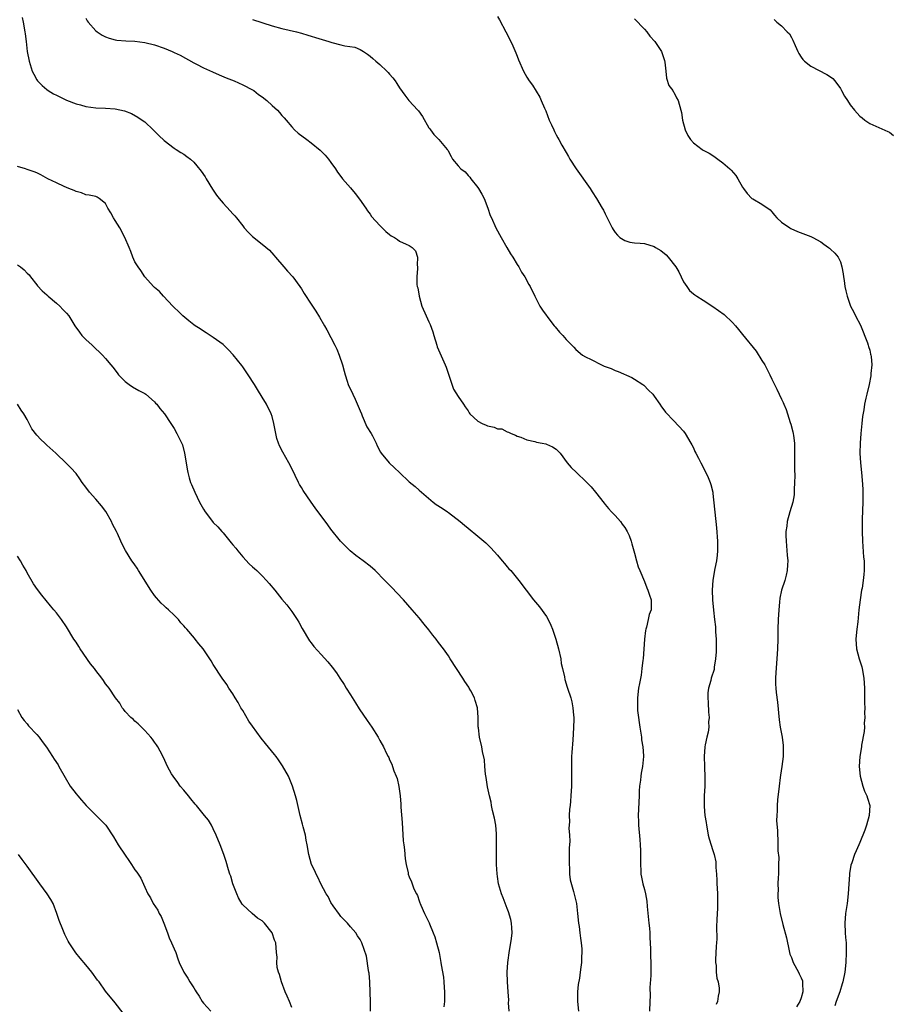
# Model space of a CAD drawing. Units: inches. Extents: x 2574000 to 2577000, y 1548000 to 1551000.
# Drawn here: x 2575865 to 2576043, y 1550202 to 1550403 of the extents above; entities that cross this region are included whole.
import ezdxf

# ---------------------------------------------------------------- set-up
doc = ezdxf.new("R2010")
doc.units = ezdxf.units.IN
doc.header["$MEASUREMENT"] = 0
doc.layers.add('LD25741548_10ft', color=9, linetype='Continuous')

msp = doc.modelspace()

# ---------------------------------------------------------------- linework, layer by layer
at = {"layer": 'LD25741548_10ft'}
for points, elevation in [([(2575865.96, 1550403.96), (2575866.21, 1550403), (2575866.56, 1550401), (2575866.58, 1550400.58), (2575866.78, 1550399), (2575867.01, 1550397), (2575867.4, 1550395), (2575868.05, 1550393), (2575868.37, 1550392.37), (2575869, 1550391.19), (2575869.14, 1550391), (2575870.07, 1550390.07), (2575871, 1550389.21), (2575871.29, 1550389), (2575872.38, 1550388.38), (2575873, 1550388.04), (2575875.04, 1550387.04), (2575877, 1550386.32), (2575877.92, 1550386.08), (2575879, 1550385.77), (2575881, 1550385.49), (2575883, 1550385.41), (2575885, 1550385.28), (2575886.87, 1550384.87), (2575888.3, 1550384.3), (2575889.6, 1550383.6), (2575890.48, 1550383), (2575891, 1550382.6), (2575892.75, 1550381), (2575893.86, 1550379.86), (2575895, 1550378.82), (2575897, 1550377.26), (2575897.44, 1550377), (2575898.38, 1550376.38), (2575899, 1550376), (2575899.58, 1550375.58), (2575900.34, 1550375), (2575901, 1550374.42), (2575901.67, 1550373.67), (2575902.55, 1550372.55), (2575903.37, 1550371.37), (2575903.57, 1550371), (2575904.86, 1550368.86), (2575905.68, 1550367.68), (2575906.2, 1550367), (2575907, 1550366.03), (2575908.45, 1550364.45), (2575909, 1550363.82), (2575909.41, 1550363.41), (2575909.71, 1550363), (2575911, 1550361.39), (2575911.32, 1550361), (2575912.13, 1550360.13), (2575913, 1550359.2), (2575915, 1550357.66), (2575916.44, 1550356.44), (2575917.39, 1550355.39), (2575917.68, 1550355), (2575919.43, 1550353), (2575920.15, 1550352.15), (2575921.23, 1550351), (2575922.69, 1550349), (2575923, 1550348.5), (2575923.55, 1550347.55), (2575925, 1550345.42), (2575925.95, 1550343.95), (2575926.71, 1550342.71), (2575927.68, 1550341), (2575928.17, 1550340.17), (2575929, 1550338.61), (2575929.82, 1550337), (2575930.23, 1550336.23), (2575930.7, 1550335), (2575931.39, 1550333), (2575931.7, 1550331.7), (2575931.9, 1550331), (2575932.34, 1550329.66), (2575932.52, 1550329), (2575932.65, 1550328.65), (2575933.33, 1550327.33), (2575933.47, 1550327), (2575933.98, 1550325.98), (2575935, 1550323.6), (2575935.22, 1550323), (2575935.42, 1550322.58), (2575936.36, 1550320.36), (2575937.21, 1550319), (2575937.47, 1550318.53), (2575938.24, 1550317), (2575938.45, 1550316.45), (2575939.15, 1550315.15), (2575939.25, 1550315), (2575940.9, 1550313), (2575942, 1550312), (2575943, 1550310.99), (2575945, 1550309.12), (2575946.18, 1550308.18), (2575947, 1550307.45), (2575947.47, 1550307), (2575949.91, 1550305), (2575950.52, 1550304.52), (2575951.71, 1550303.71), (2575952.8, 1550303), (2575953, 1550302.86), (2575955.4, 1550301), (2575956.29, 1550300.29), (2575957, 1550299.63), (2575959, 1550298), (2575960.63, 1550296.63), (2575961.66, 1550295.66), (2575963, 1550294.16), (2575963.98, 1550293), (2575964.42, 1550292.42), (2575965, 1550291.79), (2575965.36, 1550291.36), (2575965.71, 1550291), (2575967.4, 1550289), (2575970.38, 1550285), (2575971.58, 1550283.58), (2575973, 1550281.61), (2575973.37, 1550281), (2575973.88, 1550279.88), (2575974.26, 1550279), (2575974.9, 1550277), (2575975.44, 1550275), (2575975.91, 1550273), (2575976.03, 1550272.03), (2575976.29, 1550271), (2575976.67, 1550269.33), (2575976.74, 1550268.74), (2575977.22, 1550267.22), (2575977.31, 1550267), (2575977.96, 1550265), (2575978.18, 1550264.18), (2575978.42, 1550263), (2575978.53, 1550261.47), (2575978.58, 1550261), (2575978.6, 1550260.6), (2575978.54, 1550259), (2575978.43, 1550257.57), (2575978.41, 1550256.41), (2575978.16, 1550253.84), (2575978.14, 1550253), (2575978.15, 1550252.15), (2575978.1, 1550251), (2575978.11, 1550247), (2575978.01, 1550245), (2575977.92, 1550243.92), (2575977.82, 1550243), (2575977.72, 1550242.28), (2575977.65, 1550241), (2575977.69, 1550239.69), (2575977.59, 1550238.42), (2575977.69, 1550237), (2575977.75, 1550235.75), (2575977.66, 1550234.34), (2575977.65, 1550233), (2575977.61, 1550231.61), (2575977.62, 1550231), (2575977.72, 1550230.28), (2575977.74, 1550229), (2575977.86, 1550227.86), (2575978.54, 1550225.46), (2575979, 1550223.53), (2575979.11, 1550223), (2575979.36, 1550221), (2575979.57, 1550219), (2575979.67, 1550218.33), (2575979.83, 1550217), (2575979.93, 1550215.93), (2575980.09, 1550215), (2575980.21, 1550213.79), (2575980.21, 1550213), (2575980.15, 1550212.15), (2575980.14, 1550211), (2575980.01, 1550209.99), (2575979.91, 1550209), (2575979.75, 1550207.75), (2575979.5, 1550206.5), (2575979.36, 1550205), (2575979.36, 1550203.36), (2575979.34, 1550203), (2575979.55, 1550201)], 7270), ([(2575879, 1550403.83), (2575879.28, 1550403.28), (2575879.46, 1550403), (2575881, 1550401.2), (2575881.26, 1550401), (2575882.33, 1550400.33), (2575883, 1550399.99), (2575883.73, 1550399.73), (2575885, 1550399.38), (2575885.32, 1550399.32), (2575887.15, 1550399.15), (2575889, 1550399.08), (2575891, 1550398.84), (2575893, 1550398.36), (2575895, 1550397.68), (2575896.61, 1550397), (2575897, 1550396.82), (2575898.21, 1550396.21), (2575901, 1550394.71), (2575901.58, 1550394.42), (2575903, 1550393.67), (2575904.82, 1550392.82), (2575906.2, 1550392.2), (2575907.63, 1550391.63), (2575909.27, 1550391), (2575911, 1550390.18), (2575913, 1550389.15), (2575913.24, 1550389), (2575914.24, 1550388.24), (2575915, 1550387.72), (2575915.91, 1550387), (2575917, 1550385.97), (2575918.08, 1550385), (2575918.51, 1550384.51), (2575919, 1550383.9), (2575919.46, 1550383.46), (2575919.86, 1550383), (2575921, 1550381.59), (2575921.59, 1550381), (2575922.34, 1550380.34), (2575924.07, 1550379), (2575925, 1550378.36), (2575926.84, 1550376.84), (2575927.83, 1550375.83), (2575928.54, 1550375), (2575929, 1550374.31), (2575929.92, 1550373), (2575930.35, 1550372.35), (2575931, 1550371.44), (2575931.35, 1550371), (2575933, 1550369.18), (2575933.99, 1550367.99), (2575934.87, 1550366.87), (2575936.12, 1550365), (2575936.46, 1550364.46), (2575937, 1550363.76), (2575937.31, 1550363.31), (2575939, 1550361.44), (2575940.25, 1550360.25), (2575941, 1550359.59), (2575941.34, 1550359.34), (2575941.98, 1550359), (2575942.58, 1550358.58), (2575943, 1550358.27), (2575944.37, 1550357.63), (2575945, 1550357.37), (2575945.59, 1550357), (2575946.26, 1550356.26), (2575946.68, 1550355), (2575946.61, 1550353.39), (2575946.67, 1550353), (2575946.68, 1550352.68), (2575946.52, 1550351), (2575946.57, 1550349.43), (2575946.63, 1550349), (2575946.72, 1550348.72), (2575947.02, 1550347), (2575947.58, 1550345), (2575948.42, 1550343), (2575949, 1550341.81), (2575949.25, 1550341.25), (2575949.78, 1550339.78), (2575950.02, 1550339), (2575950.61, 1550337), (2575950.71, 1550336.71), (2575951.76, 1550334.24), (2575952.34, 1550333), (2575952.53, 1550332.53), (2575954.04, 1550328.04), (2575955, 1550326.52), (2575956.06, 1550325), (2575956.42, 1550324.42), (2575957, 1550323.59), (2575957.21, 1550323.21), (2575957.37, 1550323), (2575959, 1550321.49), (2575959.86, 1550321), (2575960.67, 1550320.67), (2575961, 1550320.56), (2575962.3, 1550320.3), (2575963, 1550319.94), (2575963.92, 1550319.92), (2575965, 1550319.31), (2575965.27, 1550319.27), (2575965.77, 1550319), (2575966.66, 1550318.66), (2575967, 1550318.47), (2575967.79, 1550318.21), (2575969, 1550317.7), (2575970.66, 1550317.34), (2575971, 1550317.22), (2575972.14, 1550317), (2575972.85, 1550316.85), (2575973, 1550316.8), (2575974.24, 1550316.24), (2575975, 1550315.76), (2575975.8, 1550315), (2575977.26, 1550313), (2575978.06, 1550312.06), (2575979.15, 1550311), (2575981.14, 1550309.14), (2575981.26, 1550309), (2575982.1, 1550308.1), (2575983.01, 1550307.01), (2575984.76, 1550304.76), (2575985, 1550304.49), (2575985.67, 1550303.67), (2575986.26, 1550303), (2575987, 1550302.23), (2575988.1, 1550301), (2575988.47, 1550300.47), (2575989, 1550299.79), (2575989.5, 1550299), (2575989.86, 1550298.14), (2575990.32, 1550297), (2575990.44, 1550296.44), (2575991, 1550294.57), (2575991.39, 1550293), (2575991.76, 1550291.76), (2575992.06, 1550291), (2575993, 1550288.8), (2575993.49, 1550287.49), (2575993.68, 1550287), (2575994.05, 1550285.95), (2575994.35, 1550285), (2575994.37, 1550284.37), (2575994.37, 1550283), (2575994, 1550282), (2575993.8, 1550281), (2575993.43, 1550279.43), (2575993.29, 1550279), (2575993.24, 1550278.76), (2575993.03, 1550277), (2575992.73, 1550273), (2575992.69, 1550272.69), (2575992.5, 1550271), (2575992.33, 1550269.67), (2575991.97, 1550267.97), (2575991.82, 1550267), (2575991.59, 1550265), (2575991.62, 1550263.62), (2575991.58, 1550263), (2575991.6, 1550262.4), (2575991.77, 1550261), (2575991.96, 1550259.96), (2575992.07, 1550259), (2575992.38, 1550257), (2575992.43, 1550256.43), (2575992.67, 1550255), (2575992.81, 1550253.19), (2575992.81, 1550253), (2575992.61, 1550251), (2575992.36, 1550249.64), (2575992.25, 1550249), (2575992.18, 1550248.18), (2575992.03, 1550247), (2575991.96, 1550246.04), (2575991.93, 1550245), (2575991.76, 1550241), (2575991.78, 1550239.78), (2575991.82, 1550239), (2575992.09, 1550236.09), (2575992.16, 1550235), (2575992.19, 1550233.82), (2575992.23, 1550233), (2575992.21, 1550231), (2575992.28, 1550229.72), (2575992.3, 1550229), (2575992.4, 1550228.4), (2575992.69, 1550227), (2575993, 1550225.84), (2575993.21, 1550225), (2575993.48, 1550223.48), (2575993.57, 1550222.43), (2575993.93, 1550219), (2575994.02, 1550217.98), (2575994.09, 1550217), (2575994.09, 1550216.09), (2575994.24, 1550213.76), (2575994.26, 1550212.26), (2575994.34, 1550211), (2575994.31, 1550209.69), (2575994.31, 1550208.31), (2575994.12, 1550205.88), (2575994.17, 1550204.17), (2575994.13, 1550203), (2575994.01, 1550201)], 7260), ([(2575913, 1550403.52), (2575917, 1550402.24), (2575919, 1550401.67), (2575922, 1550401), (2575923, 1550400.75), (2575924.33, 1550400.33), (2575925, 1550400.15), (2575925.83, 1550399.83), (2575928.58, 1550399), (2575929.2, 1550398.8), (2575931, 1550398.36), (2575931.88, 1550398.12), (2575933.86, 1550397.86), (2575935, 1550397.4), (2575935.69, 1550397), (2575936.47, 1550396.47), (2575937, 1550396.07), (2575937.55, 1550395.55), (2575938.18, 1550395), (2575939, 1550394.32), (2575940.41, 1550393), (2575940.69, 1550392.69), (2575941, 1550392.33), (2575941.64, 1550391.64), (2575942.14, 1550391), (2575942.47, 1550390.47), (2575943, 1550389.56), (2575944.1, 1550388.1), (2575944.9, 1550387), (2575946.74, 1550385), (2575946.88, 1550384.88), (2575947.73, 1550383.73), (2575949, 1550381.43), (2575949.17, 1550381.17), (2575949.31, 1550381), (2575950.03, 1550380.03), (2575951.04, 1550379), (2575952.72, 1550377), (2575952.86, 1550376.86), (2575953.56, 1550375.56), (2575953.81, 1550375), (2575955, 1550373.65), (2575955.5, 1550373), (2575956.39, 1550372.39), (2575957, 1550371.65), (2575957.35, 1550371.35), (2575957.54, 1550371), (2575959, 1550369.19), (2575959.14, 1550369), (2575959.84, 1550367.84), (2575960.26, 1550367), (2575961.01, 1550365), (2575961.53, 1550363.53), (2575961.76, 1550363), (2575962.69, 1550361), (2575963.77, 1550359), (2575964.94, 1550356.94), (2575965.69, 1550355.69), (2575966.13, 1550355), (2575967, 1550353.53), (2575967.36, 1550353), (2575967.9, 1550351.9), (2575968.58, 1550351), (2575969.42, 1550349.42), (2575969.71, 1550349), (2575970.62, 1550347), (2575971, 1550346.35), (2575971.65, 1550345), (2575972.2, 1550344.2), (2575973.89, 1550341.89), (2575974.6, 1550341), (2575974.76, 1550340.76), (2575975.68, 1550339.68), (2575976.32, 1550339), (2575977, 1550338.21), (2575978.6, 1550336.6), (2575979, 1550336.12), (2575980.35, 1550335), (2575981, 1550334.65), (2575982.11, 1550334.11), (2575984.21, 1550333), (2575984.77, 1550332.77), (2575985, 1550332.65), (2575986.23, 1550332.23), (2575987, 1550331.85), (2575987.67, 1550331.67), (2575990.45, 1550330.45), (2575991, 1550330.11), (2575992.68, 1550329), (2575992.86, 1550328.86), (2575993.85, 1550327.85), (2575994.73, 1550327), (2575995, 1550326.64), (2575996.14, 1550325), (2575996.46, 1550324.46), (2575997, 1550323.8), (2575997.31, 1550323.31), (2575999, 1550321.57), (2576001, 1550319.48), (2576001.34, 1550319), (2576002.51, 1550317), (2576002.66, 1550316.66), (2576003, 1550316.03), (2576003.31, 1550315.31), (2576003.49, 1550315), (2576004.03, 1550313.97), (2576004.5, 1550313), (2576005, 1550312.12), (2576006.01, 1550310.01), (2576006.44, 1550309), (2576006.57, 1550308.57), (2576006.96, 1550307), (2576007, 1550306.71), (2576007.72, 1550299.72), (2576007.9, 1550297), (2576007.9, 1550295.9), (2576007.92, 1550295), (2576007.85, 1550294.15), (2576007.71, 1550293), (2576007.4, 1550291.4), (2576006.99, 1550289.01), (2576006.86, 1550287), (2576006.93, 1550285), (2576007.08, 1550282.92), (2576007.28, 1550281), (2576007.49, 1550279.49), (2576007.52, 1550278.48), (2576007.63, 1550277), (2576007.62, 1550274.38), (2576007.54, 1550273), (2576007.27, 1550271.27), (2576007.25, 1550271), (2576007.21, 1550270.79), (2576006.66, 1550269), (2576006.55, 1550268.55), (2576006.1, 1550267), (2576005.97, 1550266.03), (2576005.94, 1550265), (2576006.03, 1550264.03), (2576006.1, 1550262.1), (2576006.21, 1550261), (2576006.11, 1550260.11), (2576006.13, 1550259), (2576006.01, 1550257.99), (2576005.76, 1550257), (2576005.43, 1550255.43), (2576005.36, 1550255), (2576005.2, 1550253), (2576005.26, 1550251), (2576005.29, 1550250.71), (2576005.36, 1550249), (2576005.33, 1550247.33), (2576005.35, 1550247), (2576005.23, 1550245), (2576005.2, 1550243), (2576005.21, 1550242.79), (2576005.36, 1550241), (2576005.58, 1550239.58), (2576005.65, 1550239), (2576005.86, 1550237.86), (2576006.04, 1550237), (2576006.24, 1550236.24), (2576007, 1550233.85), (2576007.25, 1550233), (2576007.55, 1550231.55), (2576007.59, 1550231), (2576007.6, 1550230.4), (2576007.71, 1550229), (2576007.78, 1550227.78), (2576007.79, 1550227), (2576007.82, 1550226.18), (2576007.89, 1550225), (2576007.92, 1550222.08), (2576007.78, 1550219.78), (2576007.75, 1550218.25), (2576007.77, 1550215.77), (2576007.73, 1550215), (2576007.67, 1550214.33), (2576007.53, 1550211.53), (2576007.53, 1550211), (2576007.63, 1550210.37), (2576007.67, 1550209), (2576007.79, 1550207.79), (2576008.07, 1550207), (2576008.27, 1550205.73), (2576008.27, 1550205), (2576008.08, 1550204.08), (2576007.89, 1550203), (2576007.64, 1550202.36)], 7250), ([(2575963, 1550404.11), (2575963.45, 1550403.45), (2575964.73, 1550401), (2575965.73, 1550399), (2575966.14, 1550398.14), (2575966.74, 1550396.74), (2575967, 1550396.05), (2575967.31, 1550395.31), (2575968.32, 1550393), (2575969, 1550391.78), (2575969.49, 1550391), (2575970.14, 1550390.14), (2575970.91, 1550388.91), (2575971.65, 1550387.65), (2575971.94, 1550387), (2575972.6, 1550385.4), (2575972.85, 1550384.85), (2575973.57, 1550383), (2575974.04, 1550382.04), (2575974.48, 1550381), (2575974.67, 1550380.67), (2575975, 1550379.94), (2575975.34, 1550379.34), (2575975.51, 1550379), (2575976.13, 1550377.87), (2575977, 1550376.34), (2575977.52, 1550375.52), (2575977.79, 1550375), (2575979.06, 1550373), (2575981.9, 1550369), (2575982.33, 1550368.33), (2575983.22, 1550367), (2575984.41, 1550365), (2575984.62, 1550364.62), (2575985, 1550363.82), (2575985.29, 1550363.29), (2575985.79, 1550362.21), (2575986.39, 1550361), (2575986.62, 1550360.62), (2575987, 1550360.06), (2575987.48, 1550359.48), (2575987.96, 1550359), (2575989, 1550358.37), (2575990.06, 1550358.06), (2575991, 1550357.93), (2575992.14, 1550357.86), (2575993, 1550357.77), (2575995, 1550357.18), (2575995.27, 1550357), (2575996.36, 1550356.36), (2575997.46, 1550355.46), (2575997.87, 1550355), (2575999.44, 1550353), (2576000.01, 1550352.01), (2576000.53, 1550351), (2576001, 1550349.97), (2576001.63, 1550349), (2576002.22, 1550348.22), (2576003, 1550347.5), (2576003.28, 1550347.28), (2576003.69, 1550347), (2576005, 1550346.23), (2576007, 1550344.93), (2576008.12, 1550344.12), (2576009.26, 1550343.26), (2576011, 1550341.65), (2576011.6, 1550341), (2576012.23, 1550340.23), (2576013, 1550339.19), (2576015.79, 1550335.79), (2576017, 1550333.91), (2576017.55, 1550333), (2576018.58, 1550331), (2576019, 1550330.05), (2576020.02, 1550328.02), (2576021, 1550325.98), (2576021.31, 1550325.31), (2576021.43, 1550325), (2576021.91, 1550323.91), (2576022.78, 1550321.22), (2576022.9, 1550320.9), (2576023.33, 1550319.33), (2576023.39, 1550319), (2576023.41, 1550318.59), (2576023.62, 1550317), (2576023.66, 1550315.66), (2576023.63, 1550314.37), (2576023.65, 1550311.65), (2576023.68, 1550310.32), (2576023.65, 1550309), (2576023.54, 1550307.54), (2576023.56, 1550307), (2576023.57, 1550306.43), (2576023.27, 1550305), (2576022.7, 1550303), (2576022.17, 1550301), (2576022.09, 1550300.09), (2576021.9, 1550299), (2576021.85, 1550298.15), (2576021.91, 1550297), (2576022.03, 1550296.03), (2576022.15, 1550294.15), (2576022.25, 1550293), (2576022.2, 1550292.2), (2576022.17, 1550291), (2576021.95, 1550290.05), (2576021.67, 1550289), (2576020.99, 1550287), (2576020.63, 1550285.37), (2576020.58, 1550284.58), (2576020.41, 1550283), (2576020.28, 1550281), (2576020.22, 1550279), (2576020.21, 1550277), (2576020.17, 1550275), (2576020.06, 1550273), (2576019.81, 1550270.19), (2576019.74, 1550269), (2576019.79, 1550267.79), (2576019.8, 1550267), (2576019.88, 1550266.12), (2576020.14, 1550264.14), (2576020.5, 1550260.5), (2576020.74, 1550259), (2576021.12, 1550257), (2576021.3, 1550255.3), (2576021.35, 1550255), (2576021.3, 1550253.3), (2576021.31, 1550253), (2576021.05, 1550251), (2576020.77, 1550249.23), (2576020.74, 1550248.74), (2576020.51, 1550247), (2576020.19, 1550244.19), (2576020.09, 1550243), (2576020.09, 1550241.91), (2576020.01, 1550241), (2576019.98, 1550239.98), (2576020.15, 1550237.85), (2576020.17, 1550237), (2576020.23, 1550236.23), (2576020.26, 1550235), (2576020.24, 1550233.76), (2576020.41, 1550232.41), (2576020.39, 1550231), (2576020.34, 1550229.66), (2576020.37, 1550229), (2576020.33, 1550228.33), (2576020.27, 1550227), (2576020.29, 1550225.71), (2576020.22, 1550225), (2576020.25, 1550224.25), (2576020.37, 1550223), (2576020.7, 1550221), (2576021.27, 1550218.73), (2576022.03, 1550216.03), (2576022.2, 1550215), (2576022.36, 1550214.36), (2576022.61, 1550213), (2576022.7, 1550212.7), (2576023, 1550212), (2576023.34, 1550211), (2576024.43, 1550209), (2576024.62, 1550208.62), (2576025, 1550207.85), (2576025.24, 1550207.24), (2576025.29, 1550207), (2576025.28, 1550206.72), (2576025.35, 1550205), (2576025, 1550203.78), (2576024.72, 1550203), (2576024.06, 1550201.94)], 7240), ([(2575991, 1550403.65), (2575993, 1550401.54), (2575993.48, 1550401), (2575994.11, 1550400.11), (2575995.16, 1550399), (2575996.47, 1550397), (2575997.12, 1550395.12), (2575997.17, 1550394.83), (2575997.35, 1550393), (2575997.53, 1550391.53), (2575998.02, 1550390.02), (2575998.78, 1550389), (2575998.85, 1550388.85), (2575999, 1550388.66), (2575999.56, 1550387.56), (2575999.91, 1550387), (2576000.47, 1550385), (2576000.56, 1550384.56), (2576000.75, 1550383), (2576001.29, 1550381), (2576001.87, 1550379.86), (2576002.42, 1550379), (2576003, 1550378.31), (2576004.79, 1550377), (2576005, 1550376.87), (2576006.22, 1550376.22), (2576007, 1550375.74), (2576007.44, 1550375.44), (2576008, 1550375), (2576009, 1550374.26), (2576010.44, 1550373), (2576010.73, 1550372.73), (2576011.65, 1550371.65), (2576012.09, 1550371), (2576013, 1550369.32), (2576013.21, 1550369), (2576013.99, 1550367.99), (2576014.94, 1550367), (2576015.12, 1550366.88), (2576017, 1550365.84), (2576018.65, 1550364.65), (2576019, 1550364.24), (2576019.56, 1550363.56), (2576020.05, 1550363), (2576021, 1550362.11), (2576022.66, 1550361), (2576022.88, 1550360.88), (2576024.26, 1550360.26), (2576027, 1550359.2), (2576027.41, 1550359), (2576029, 1550358.1), (2576029.65, 1550357.65), (2576030.56, 1550357), (2576030.8, 1550356.8), (2576031, 1550356.6), (2576031.84, 1550355.84), (2576032.53, 1550355), (2576033, 1550354.03), (2576033.32, 1550353), (2576033.58, 1550351.58), (2576033.65, 1550351), (2576033.79, 1550350.21), (2576033.93, 1550349), (2576034.1, 1550348.1), (2576034.37, 1550347), (2576035.09, 1550345), (2576035.77, 1550343.77), (2576036.1, 1550343), (2576037.1, 1550341.1), (2576038.53, 1550337.47), (2576038.69, 1550337), (2576038.74, 1550336.74), (2576039, 1550336.03), (2576039.18, 1550335.19), (2576039.25, 1550335), (2576039.3, 1550334.7), (2576039.41, 1550333), (2576039.25, 1550331.25), (2576039.24, 1550330.76), (2576038.86, 1550329), (2576038.38, 1550327), (2576038.23, 1550326.23), (2576037.95, 1550325), (2576037.8, 1550323.8), (2576037.53, 1550322.47), (2576037.38, 1550321), (2576037.15, 1550319), (2576037.01, 1550317), (2576037, 1550315), (2576037.1, 1550313), (2576037.29, 1550311), (2576037.46, 1550309.46), (2576037.6, 1550307.6), (2576037.61, 1550307), (2576037.58, 1550306.42), (2576037.6, 1550305), (2576037.47, 1550301.47), (2576037.44, 1550299), (2576037.51, 1550297), (2576037.75, 1550293.75), (2576037.83, 1550293), (2576037.84, 1550291.84), (2576037.87, 1550291), (2576037.78, 1550290.22), (2576037.67, 1550289), (2576037.42, 1550287.42), (2576037.33, 1550287), (2576037.03, 1550285), (2576036.8, 1550283), (2576036.63, 1550281.37), (2576036.56, 1550280.56), (2576036.36, 1550279), (2576036.23, 1550277.77), (2576036.17, 1550277), (2576036.29, 1550275), (2576036.84, 1550273), (2576037.37, 1550271.37), (2576037.45, 1550271), (2576037.8, 1550269), (2576037.94, 1550267), (2576037.96, 1550265), (2576037.95, 1550263.95), (2576037.97, 1550263), (2576037.93, 1550261.93), (2576037.97, 1550261), (2576037.87, 1550259.87), (2576037.9, 1550259), (2576037.88, 1550258.12), (2576037.32, 1550255.32), (2576037.29, 1550255), (2576036.98, 1550253), (2576036.85, 1550251), (2576037.04, 1550249), (2576037.61, 1550247), (2576037.96, 1550245.96), (2576038.41, 1550245), (2576038.51, 1550244.51), (2576038.99, 1550243), (2576038.9, 1550241), (2576038.33, 1550239), (2576038, 1550238), (2576037, 1550235.47), (2576036.79, 1550235), (2576036.21, 1550233.79), (2576035.88, 1550233), (2576035.31, 1550231.31), (2576035.14, 1550230.86), (2576034.84, 1550229.16), (2576034.84, 1550228.84), (2576034.71, 1550227), (2576034.61, 1550225), (2576034.39, 1550223), (2576034.07, 1550221), (2576033.89, 1550219), (2576033.98, 1550217), (2576034.06, 1550216.06), (2576034.16, 1550215), (2576034.2, 1550213.8), (2576034.21, 1550213), (2576034.1, 1550211), (2576033.89, 1550209), (2576033.51, 1550207), (2576033.4, 1550206.6), (2576032.91, 1550205), (2576032.15, 1550203), (2576031.86, 1550202.14)], 7230), ([(2576019.51, 1550403.51), (2576020.04, 1550403), (2576021, 1550402.24), (2576022.16, 1550401), (2576022.59, 1550400.59), (2576023, 1550399.84), (2576023.33, 1550399.33), (2576023.76, 1550398.24), (2576024.33, 1550397), (2576024.55, 1550396.55), (2576025, 1550395.83), (2576025.35, 1550395.35), (2576025.66, 1550395), (2576027, 1550394.01), (2576030.27, 1550392.27), (2576031, 1550391.81), (2576031.45, 1550391.45), (2576031.84, 1550391), (2576033, 1550389.42), (2576033.26, 1550389), (2576033.86, 1550387.86), (2576034.44, 1550387), (2576035, 1550386.12), (2576035.91, 1550385), (2576036.41, 1550384.41), (2576037, 1550383.77), (2576037.42, 1550383.42), (2576037.99, 1550383), (2576039, 1550382.28), (2576040.23, 1550381.77), (2576042.67, 1550380.67), (2576043, 1550380.5), (2576043.84, 1550379.84)], 7220), ([(2575965.4, 1550201), (2575965.29, 1550202.71), (2575965.3, 1550203.3), (2575965.16, 1550205), (2575965.03, 1550207), (2575965, 1550209), (2575965.11, 1550211), (2575965.45, 1550213.45), (2575965.76, 1550215), (2575965.84, 1550215.84), (2575966, 1550217), (2575965.93, 1550218.07), (2575965.89, 1550219), (2575965.75, 1550219.75), (2575965.29, 1550221.29), (2575965, 1550221.97), (2575964.18, 1550224.18), (2575963.86, 1550225), (2575963.25, 1550227), (2575963, 1550228.53), (2575962.92, 1550229.08), (2575962.82, 1550231), (2575962.81, 1550232.81), (2575962.78, 1550233.22), (2575962.81, 1550235), (2575962.82, 1550237), (2575962.79, 1550237.21), (2575962.64, 1550239), (2575962.42, 1550240.42), (2575961.98, 1550242.02), (2575961.8, 1550243), (2575961.7, 1550243.7), (2575961.37, 1550245), (2575961, 1550246.81), (2575960.72, 1550248.72), (2575960.59, 1550249.41), (2575960.42, 1550251), (2575960.33, 1550252.33), (2575959.96, 1550254.04), (2575959.82, 1550255), (2575959.33, 1550257), (2575959.11, 1550258.89), (2575959.08, 1550259.08), (2575959.09, 1550261), (2575958.95, 1550263), (2575958.46, 1550264.46), (2575958.33, 1550265), (2575957.58, 1550266.42), (2575957.26, 1550267), (2575957.16, 1550267.16), (2575956.32, 1550268.32), (2575955.91, 1550269), (2575954.62, 1550271), (2575953.36, 1550273), (2575953, 1550273.56), (2575952.01, 1550275), (2575951, 1550276.33), (2575950.47, 1550277), (2575949.8, 1550277.8), (2575949, 1550278.87), (2575948.04, 1550280.04), (2575947, 1550281.37), (2575945.58, 1550283), (2575943.81, 1550285), (2575942.45, 1550286.45), (2575941.48, 1550287.48), (2575940.48, 1550288.48), (2575940, 1550289), (2575938.03, 1550291), (2575937, 1550291.88), (2575935.57, 1550293), (2575934.08, 1550294.08), (2575932.93, 1550295), (2575930.98, 1550296.98), (2575929, 1550299.45), (2575928.36, 1550300.36), (2575925.78, 1550303.78), (2575924.95, 1550304.95), (2575923.35, 1550307.35), (2575923, 1550307.96), (2575922.6, 1550308.6), (2575922.39, 1550309), (2575921, 1550311.85), (2575920.39, 1550313), (2575919.16, 1550315.16), (2575918.49, 1550316.49), (2575918.29, 1550317), (2575918, 1550318), (2575917.74, 1550319), (2575917.64, 1550319.64), (2575917.38, 1550321), (2575917, 1550322.48), (2575916.84, 1550323), (2575915.83, 1550325), (2575915, 1550326.41), (2575913.99, 1550327.99), (2575913.39, 1550329), (2575912.11, 1550331), (2575911, 1550332.62), (2575910.84, 1550332.84), (2575909.08, 1550335.08), (2575908.1, 1550336.1), (2575907.16, 1550337), (2575907, 1550337.14), (2575905, 1550338.58), (2575904.33, 1550339), (2575903.53, 1550339.53), (2575903, 1550339.85), (2575902.35, 1550340.36), (2575901.3, 1550341), (2575901, 1550341.2), (2575900.02, 1550341.98), (2575898.78, 1550343), (2575897.92, 1550343.92), (2575897, 1550344.73), (2575896.73, 1550345), (2575894.82, 1550347), (2575894, 1550348), (2575893, 1550348.79), (2575892.9, 1550348.9), (2575892.78, 1550349), (2575891, 1550350.96), (2575890.24, 1550352.24), (2575889.64, 1550353), (2575889, 1550354.07), (2575888.55, 1550355), (2575888.14, 1550356.14), (2575887.8, 1550357), (2575886.96, 1550359), (2575885.89, 1550361), (2575885, 1550362.45), (2575884.62, 1550363), (2575884.06, 1550364.06), (2575883.48, 1550365), (2575883, 1550365.93), (2575881.73, 1550367), (2575881.27, 1550367.27), (2575881, 1550367.36), (2575879.68, 1550367.68), (2575879, 1550367.75), (2575878.1, 1550368.1), (2575877, 1550368.37), (2575876.6, 1550368.6), (2575875.54, 1550369), (2575874.59, 1550369.41), (2575873, 1550370.18), (2575871.24, 1550371), (2575869.81, 1550371.81), (2575869, 1550372.21), (2575868.44, 1550372.44), (2575867, 1550372.91), (2575866.64, 1550373), (2575865, 1550373.5)], 7280), ([(2575865, 1550353.4), (2575865.64, 1550353), (2575866.42, 1550352.42), (2575867, 1550351.76), (2575867.38, 1550351.38), (2575867.71, 1550351), (2575869, 1550349.34), (2575869.14, 1550349.14), (2575870.1, 1550348.1), (2575871, 1550347.32), (2575871.15, 1550347.15), (2575871.31, 1550347), (2575873, 1550345.6), (2575873.66, 1550345), (2575874.29, 1550344.29), (2575875, 1550343.59), (2575875.51, 1550343), (2575876.74, 1550341), (2575877.67, 1550339.68), (2575878.19, 1550339), (2575879, 1550338.2), (2575880.25, 1550337), (2575880.65, 1550336.65), (2575881, 1550336.28), (2575881.69, 1550335.69), (2575882.35, 1550335), (2575883, 1550334.28), (2575884.11, 1550333), (2575884.51, 1550332.51), (2575885.36, 1550331.36), (2575885.68, 1550331), (2575887, 1550329.6), (2575887.82, 1550329), (2575888.52, 1550328.52), (2575889.78, 1550327.78), (2575891, 1550327.17), (2575891.26, 1550327), (2575893, 1550325.45), (2575893.21, 1550325.21), (2575893.45, 1550325), (2575894.08, 1550324.08), (2575895.04, 1550323), (2575896.31, 1550321), (2575897, 1550320.01), (2575897.55, 1550319), (2575898.68, 1550316.68), (2575899.1, 1550315), (2575899.43, 1550313), (2575899.69, 1550311.69), (2575899.79, 1550311), (2575900.07, 1550309.93), (2575900.36, 1550309), (2575900.56, 1550308.56), (2575901.2, 1550307), (2575902.18, 1550305), (2575903, 1550303.54), (2575903.33, 1550303), (2575904.85, 1550301), (2575905, 1550300.84), (2575905.93, 1550299.93), (2575906.72, 1550299), (2575907, 1550298.69), (2575908.68, 1550296.68), (2575909, 1550296.27), (2575909.58, 1550295.58), (2575909.98, 1550295), (2575911, 1550293.78), (2575912.35, 1550292.35), (2575913, 1550291.77), (2575913.43, 1550291.43), (2575913.9, 1550291), (2575915, 1550289.93), (2575915.89, 1550289), (2575916.37, 1550288.37), (2575917.54, 1550287), (2575919, 1550285.19), (2575919.99, 1550283.99), (2575921, 1550282.61), (2575922.09, 1550281), (2575922.44, 1550280.44), (2575923.15, 1550279.15), (2575924.67, 1550276.67), (2575925, 1550276.22), (2575925.52, 1550275.52), (2575927, 1550273.84), (2575928.35, 1550272.35), (2575929.24, 1550271.24), (2575930.12, 1550270.12), (2575930.84, 1550269), (2575931.71, 1550267.71), (2575932.12, 1550267), (2575933, 1550265.6), (2575934.02, 1550264.02), (2575934.77, 1550262.77), (2575936.39, 1550260.39), (2575937.39, 1550259), (2575938.62, 1550257), (2575939, 1550256.27), (2575939.74, 1550255), (2575940.36, 1550253.64), (2575940.71, 1550253), (2575940.82, 1550252.82), (2575941, 1550252.36), (2575941.46, 1550251.46), (2575941.58, 1550251), (2575941.88, 1550250.12), (2575942.36, 1550249), (2575942.53, 1550248.53), (2575942.9, 1550246.9), (2575943.13, 1550245), (2575943.27, 1550243.27), (2575943.29, 1550242.71), (2575943.54, 1550239.54), (2575943.79, 1550235.79), (2575943.88, 1550235), (2575944.03, 1550233.97), (2575944.15, 1550232.15), (2575944.36, 1550231), (2575944.75, 1550229.25), (2575944.79, 1550229), (2575945, 1550228.45), (2575945.44, 1550227.44), (2575945.96, 1550226.04), (2575946.45, 1550225), (2575946.65, 1550224.65), (2575947, 1550223.56), (2575947.18, 1550223.18), (2575947.21, 1550223), (2575947.34, 1550222.66), (2575948.09, 1550221), (2575948.4, 1550220.4), (2575949.07, 1550219.07), (2575949.13, 1550218.87), (2575949.89, 1550217), (2575950.19, 1550216.19), (2575950.57, 1550215), (2575951.08, 1550213), (2575951.38, 1550211.38), (2575951.45, 1550211), (2575951.51, 1550210.49), (2575951.96, 1550207.96), (2575952.05, 1550207), (2575952.13, 1550205.87), (2575952.21, 1550205), (2575952.18, 1550204.18), (2575952.17, 1550203), (2575952.07, 1550201.93)], 7290), ([(2575937.08, 1550201), (2575937.11, 1550202.89), (2575936.96, 1550207), (2575936.8, 1550208.8), (2575936.76, 1550209), (2575936.67, 1550209.33), (2575936.26, 1550212.26), (2575935.35, 1550215), (2575935, 1550215.69), (2575934.43, 1550216.43), (2575934.08, 1550217), (2575933, 1550218.22), (2575932.37, 1550219), (2575931, 1550220.39), (2575930.76, 1550220.76), (2575929.47, 1550222.53), (2575929, 1550223.22), (2575928.42, 1550224.42), (2575928.04, 1550225), (2575926.95, 1550227), (2575926.36, 1550228.36), (2575925.97, 1550229), (2575925.7, 1550229.7), (2575925.06, 1550231), (2575924.48, 1550233), (2575924.13, 1550235), (2575923.98, 1550235.98), (2575923.79, 1550237), (2575923.36, 1550238.64), (2575923.23, 1550239.23), (2575922.71, 1550241), (2575922.02, 1550244.02), (2575921.78, 1550245), (2575921.14, 1550247), (2575920.32, 1550249), (2575919.14, 1550251.14), (2575918.33, 1550252.33), (2575917.84, 1550253), (2575917.47, 1550253.47), (2575915.67, 1550255.67), (2575914.79, 1550256.79), (2575913, 1550259.25), (2575912.25, 1550260.25), (2575911, 1550262.4), (2575910.64, 1550263), (2575910.05, 1550264.05), (2575909.47, 1550265), (2575909, 1550265.85), (2575908.19, 1550267), (2575907.74, 1550267.74), (2575906.81, 1550269), (2575905, 1550271.82), (2575904.57, 1550272.57), (2575904.31, 1550273), (2575902.96, 1550275), (2575902.06, 1550276.06), (2575901.33, 1550277), (2575901.17, 1550277.17), (2575899.63, 1550279), (2575899.3, 1550279.3), (2575899, 1550279.7), (2575898.35, 1550280.35), (2575897.89, 1550281), (2575897, 1550281.91), (2575895.86, 1550283), (2575895.4, 1550283.4), (2575895, 1550283.8), (2575894.35, 1550284.35), (2575893.41, 1550285.41), (2575893, 1550285.94), (2575892.24, 1550287), (2575891.76, 1550287.76), (2575890.24, 1550290.24), (2575889.73, 1550291), (2575889.46, 1550291.46), (2575889, 1550292.16), (2575888.66, 1550292.66), (2575888.4, 1550293), (2575887.07, 1550295.07), (2575886.39, 1550296.39), (2575886.14, 1550297), (2575885.42, 1550298.58), (2575885.22, 1550299), (2575884.45, 1550300.45), (2575884.22, 1550301), (2575883.04, 1550303.04), (2575882.19, 1550304.19), (2575881, 1550305.58), (2575879.71, 1550307), (2575879, 1550308.02), (2575878.24, 1550309), (2575877.76, 1550309.76), (2575877, 1550310.8), (2575875.95, 1550311.95), (2575874.93, 1550313), (2575873, 1550314.83), (2575872.84, 1550315), (2575871, 1550316.63), (2575870.64, 1550317), (2575869.77, 1550317.77), (2575869, 1550318.68), (2575867.96, 1550319.96), (2575867, 1550321.82), (2575866.32, 1550323), (2575865.75, 1550323.75), (2575865.02, 1550325)], 7300), ([(2575921, 1550201.78), (2575920.53, 1550203), (2575920.08, 1550204.08), (2575919.66, 1550205), (2575918.91, 1550207), (2575918.54, 1550208.54), (2575918.34, 1550209), (2575918.07, 1550209.93), (2575917.96, 1550211), (2575918.03, 1550212.03), (2575917.89, 1550213), (2575917.78, 1550215), (2575917.5, 1550215.51), (2575917.05, 1550217), (2575915.47, 1550219), (2575915, 1550219.45), (2575914.05, 1550220.05), (2575912.94, 1550220.94), (2575911, 1550222.71), (2575910.88, 1550222.88), (2575910.16, 1550224.16), (2575909.79, 1550225), (2575909.02, 1550227), (2575908.57, 1550228.57), (2575908.4, 1550229), (2575908.09, 1550229.91), (2575907.62, 1550231.62), (2575907.13, 1550233), (2575906.38, 1550235), (2575905.6, 1550237), (2575905, 1550238.24), (2575904.61, 1550239), (2575904.01, 1550240.01), (2575903.23, 1550241), (2575901.58, 1550243), (2575901.33, 1550243.33), (2575900.42, 1550244.42), (2575899.91, 1550245), (2575899, 1550246.14), (2575898.22, 1550247), (2575897.74, 1550247.74), (2575896.8, 1550249), (2575896.5, 1550249.5), (2575895.68, 1550251), (2575894.85, 1550252.85), (2575894.14, 1550254.14), (2575893.7, 1550255), (2575893.39, 1550255.39), (2575893, 1550255.98), (2575892.57, 1550256.57), (2575892.23, 1550257), (2575891, 1550258.32), (2575890.31, 1550259), (2575889.67, 1550259.67), (2575889, 1550260.23), (2575888.63, 1550260.63), (2575888.17, 1550261), (2575887, 1550262.23), (2575886.7, 1550262.7), (2575886.4, 1550263), (2575885.94, 1550263.94), (2575885.01, 1550265), (2575883.77, 1550267), (2575883.4, 1550267.4), (2575883, 1550267.89), (2575882.58, 1550268.58), (2575882.26, 1550269), (2575881, 1550270.6), (2575880.72, 1550271), (2575879.94, 1550271.94), (2575877.83, 1550275), (2575877.52, 1550275.52), (2575877, 1550276.35), (2575876.56, 1550277), (2575875, 1550279.48), (2575874, 1550281), (2575873, 1550282.35), (2575872.47, 1550283), (2575871.77, 1550283.77), (2575870.88, 1550284.88), (2575869.97, 1550285.97), (2575869.11, 1550287.11), (2575868.31, 1550288.31), (2575867, 1550290.55), (2575866.77, 1550291), (2575866.12, 1550292.12), (2575865.62, 1550293), (2575865, 1550293.94)], 7310), ([(2575865, 1550262.65), (2575865.94, 1550261), (2575866.39, 1550260.39), (2575867, 1550259.7), (2575867.3, 1550259.3), (2575869, 1550257.52), (2575869.43, 1550257), (2575870.1, 1550256.1), (2575870.93, 1550254.93), (2575872.16, 1550253), (2575872.52, 1550252.52), (2575873.31, 1550251.31), (2575873.5, 1550251), (2575874.76, 1550248.76), (2575875.81, 1550247), (2575877, 1550245.43), (2575877.34, 1550245), (2575878.09, 1550244.09), (2575879.04, 1550243.04), (2575883.03, 1550239), (2575884.61, 1550236.61), (2575885.61, 1550235), (2575887, 1550232.86), (2575887.79, 1550231.79), (2575888.31, 1550231), (2575889, 1550229.89), (2575889.41, 1550229.41), (2575890.21, 1550228.21), (2575891, 1550226.36), (2575891.64, 1550225), (2575892.2, 1550224.2), (2575892.72, 1550223), (2575893.68, 1550221.68), (2575893.94, 1550221), (2575894.34, 1550220.34), (2575894.88, 1550219), (2575895.66, 1550217), (2575896, 1550216), (2575896.5, 1550215), (2575897, 1550213.78), (2575897.35, 1550213), (2575897.73, 1550211.73), (2575898.02, 1550211), (2575898.97, 1550209), (2575899.79, 1550207.79), (2575900.23, 1550207), (2575901, 1550205.78), (2575901.32, 1550205.32), (2575901.48, 1550205), (2575902.1, 1550204.1), (2575902.74, 1550203), (2575903, 1550202.66), (2575904.48, 1550201)], 7320), ([(2575886.63, 1550200.63), (2575885, 1550202.72), (2575883, 1550205.14), (2575881.68, 1550207), (2575881.38, 1550207.38), (2575880.22, 1550209), (2575879, 1550210.48), (2575877.82, 1550211.82), (2575876.92, 1550212.92), (2575875.56, 1550215), (2575875.35, 1550215.35), (2575875, 1550216.01), (2575874.67, 1550216.67), (2575874.53, 1550217), (2575874.27, 1550217.73), (2575873.53, 1550219.53), (2575873.09, 1550221), (2575872.33, 1550223), (2575871.86, 1550223.86), (2575871.11, 1550225), (2575869.58, 1550227), (2575867, 1550230.63), (2575865.97, 1550231.97), (2575865.26, 1550233)], 7330)]:
    msp.add_lwpolyline(points, dxfattribs=dict(at, elevation=elevation))

doc.saveas('drawing.dxf')
